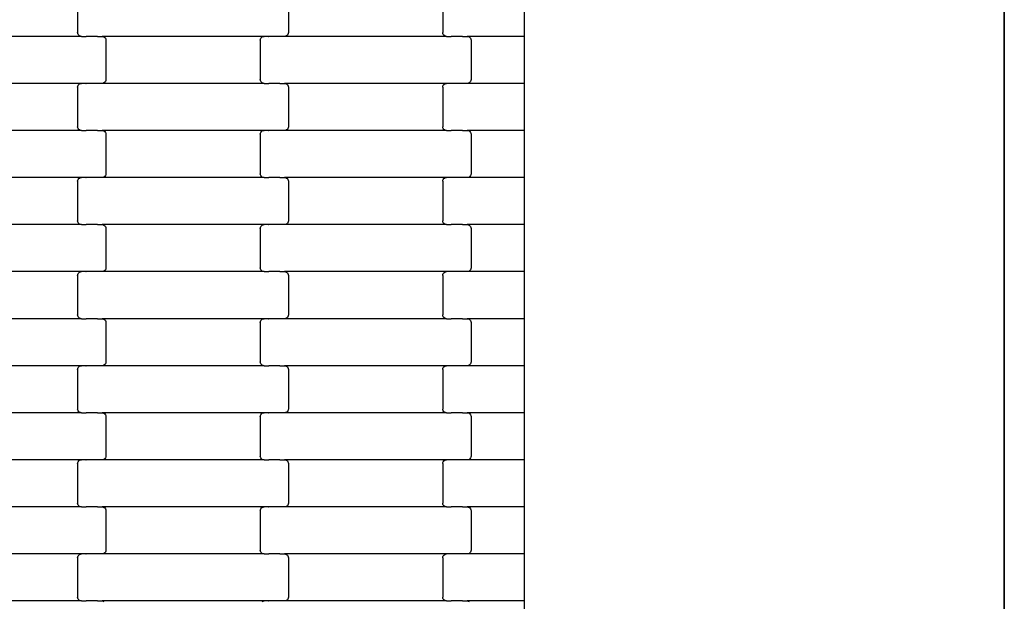
# Model space of a CAD drawing. Units: millimetres. Extents: x 12093 to 23238, y -13422 to -2164.
# Drawn here: x 14894 to 15417, y -8188 to -7879 of the extents above; entities that cross this region are included whole.
import ezdxf

# ---------------------------------------------------------------- set-up
doc = ezdxf.new("R2010")
doc.units = ezdxf.units.MM

msp = doc.modelspace()

# ---------------------------------------------------------------- linework, layer by layer
for p, q in [((15417, -8569.95), (15417, -7016.62)), ((15417, -7017.97), (15417, -8568.97)), ((15162, -7887.4), (15162, -7862.4)), ((14924.65, -7864.4), (14924.65, -7885.4)), ((15036.65, -7864.4), (15036.65, -7885.4)), ((15118.65, -7864.4), (15118.65, -7885.4)), ((14926.66, -7887.4), (14840.63, -7887.4)), ((14924.71, -7885.91), (14924.65, -7885.4)), ((14924.92, -7886.4), (14924.71, -7885.91)), ((14925.24, -7886.81), (14924.92, -7886.4)), ((14925.65, -7887.13), (14925.24, -7886.81)), ((14926.14, -7887.33), (14925.65, -7887.13)), ((14926.66, -7887.4), (14926.14, -7887.33)), ((14926.66, -7887.4), (14929.02, -7887.4)), ((14929.02, -7887.46), (14929.02, -7887.4)), ((14929.02, -7887.4), (14929.16, -7887.4)), ((14929.16, -7887.4), (14929.17, -7887.33)), ((14935.01, -7887.4), (14929.16, -7887.4)), ((14935.01, -7887.46), (14935.01, -7887.4)), ((14935.15, -7887.4), (14935.01, -7887.4)), ((14935.15, -7887.4), (14935.15, -7887.33)), ((14935.15, -7887.4), (14937.63, -7887.4)), ((14937.63, -7887.4), (14938.15, -7887.46)), ((15023.66, -7887.4), (14937.63, -7887.4)), ((14938.15, -7887.46), (14938.64, -7887.66)), ((14938.64, -7887.66), (14939.06, -7887.98)), ((14939.06, -7887.98), (14939.38, -7888.4)), ((14939.38, -7888.4), (14939.58, -7888.88)), ((14939.58, -7888.88), (14939.65, -7889.4)), ((15021.65, -7889.4), (15021.71, -7888.88)), ((15021.71, -7888.88), (15021.92, -7888.4)), ((15021.92, -7888.4), (15022.24, -7887.98)), ((15022.24, -7887.98), (15022.65, -7887.66)), ((15022.65, -7887.66), (15023.14, -7887.46)), ((15023.14, -7887.46), (15023.66, -7887.4)), ((15026.02, -7887.4), (15023.66, -7887.4)), ((15026.02, -7887.4), (15026.02, -7887.33)), ((15026.02, -7887.4), (15026.16, -7887.4)), ((15026.17, -7887.46), (15026.16, -7887.4)), ((15032.01, -7887.4), (15026.16, -7887.4)), ((15032.01, -7887.4), (15032.01, -7887.33)), ((15032.15, -7887.4), (15032.01, -7887.4)), ((15032.15, -7887.46), (15032.15, -7887.4)), ((15034.63, -7887.4), (15032.15, -7887.4)), ((15035.15, -7887.33), (15034.63, -7887.4)), ((15120.66, -7887.4), (15034.63, -7887.4)), ((15035.64, -7887.13), (15035.15, -7887.33)), ((15036.06, -7886.81), (15035.64, -7887.13)), ((15036.38, -7886.4), (15036.06, -7886.81)), ((15036.58, -7885.91), (15036.38, -7886.4)), ((15036.65, -7885.4), (15036.58, -7885.91)), ((15118.71, -7885.91), (15118.65, -7885.4)), ((15118.92, -7886.4), (15118.71, -7885.91)), ((15119.24, -7886.81), (15118.92, -7886.4)), ((15119.65, -7887.13), (15119.24, -7886.81)), ((15120.14, -7887.33), (15119.65, -7887.13)), ((15120.66, -7887.4), (15120.14, -7887.33)), ((15120.66, -7887.4), (15123.02, -7887.4)), ((15123.02, -7887.46), (15123.02, -7887.4)), ((15123.02, -7887.4), (15123.16, -7887.4)), ((15123.16, -7887.4), (15123.17, -7887.33)), ((15129.01, -7887.4), (15123.16, -7887.4)), ((15129.01, -7887.46), (15129.01, -7887.4)), ((15129.15, -7887.4), (15129.01, -7887.4)), ((15129.15, -7887.4), (15129.15, -7887.33)), ((15129.15, -7887.4), (15131.63, -7887.4)), ((15131.63, -7887.4), (15132.15, -7887.46)), ((15162, -7887.4), (15131.63, -7887.4)), ((15132.15, -7887.46), (15132.64, -7887.66)), ((15132.64, -7887.66), (15133.06, -7887.98)), ((15133.06, -7887.98), (15133.38, -7888.4)), ((15133.38, -7888.4), (15133.58, -7888.88)), ((15133.58, -7888.88), (15133.65, -7889.4)), ((15162, -7912.4), (15162, -7887.4)), ((14939.65, -7889.4), (14939.65, -7910.4)), ((15021.65, -7889.4), (15021.65, -7910.4)), ((15133.65, -7889.4), (15133.65, -7910.4)), ((14926.66, -7912.4), (14840.63, -7912.4)), ((14924.65, -7914.4), (14924.71, -7913.88)), ((14924.65, -7914.4), (14924.65, -7935.4)), ((14924.71, -7913.88), (14924.92, -7913.4)), ((14924.92, -7913.4), (14925.24, -7912.98)), ((14925.24, -7912.98), (14925.65, -7912.66)), ((14925.65, -7912.66), (14926.14, -7912.46)), ((14926.14, -7912.46), (14926.66, -7912.4)), ((14929.02, -7912.4), (14926.66, -7912.4)), ((14929.02, -7912.4), (14929.02, -7912.33)), ((14929.02, -7912.4), (14929.16, -7912.4)), ((14929.17, -7912.46), (14929.16, -7912.4)), ((14935.01, -7912.4), (14929.16, -7912.4)), ((14935.01, -7912.4), (14935.01, -7912.33)), ((14935.15, -7912.4), (14935.01, -7912.4)), ((14935.15, -7912.46), (14935.15, -7912.4)), ((14937.63, -7912.4), (14935.15, -7912.4)), ((14938.15, -7912.33), (14937.63, -7912.4)), ((15023.66, -7912.4), (14937.63, -7912.4)), ((14938.64, -7912.13), (14938.15, -7912.33)), ((14939.06, -7911.81), (14938.64, -7912.13)), ((14939.38, -7911.4), (14939.06, -7911.81)), ((14939.58, -7910.91), (14939.38, -7911.4)), ((14939.65, -7910.4), (14939.58, -7910.91)), ((15021.71, -7910.91), (15021.65, -7910.4)), ((15021.92, -7911.4), (15021.71, -7910.91)), ((15022.24, -7911.81), (15021.92, -7911.4)), ((15022.65, -7912.13), (15022.24, -7911.81)), ((15023.14, -7912.33), (15022.65, -7912.13)), ((15023.66, -7912.4), (15023.14, -7912.33)), ((15023.66, -7912.4), (15026.02, -7912.4)), ((15026.02, -7912.46), (15026.02, -7912.4)), ((15026.02, -7912.4), (15026.16, -7912.4)), ((15026.16, -7912.4), (15026.17, -7912.33)), ((15032.01, -7912.4), (15026.16, -7912.4)), ((15032.01, -7912.46), (15032.01, -7912.4)), ((15032.15, -7912.4), (15032.01, -7912.4)), ((15032.15, -7912.4), (15032.15, -7912.33)), ((15032.15, -7912.4), (15034.63, -7912.4)), ((15034.63, -7912.4), (15035.15, -7912.46)), ((15120.66, -7912.4), (15034.63, -7912.4)), ((15035.15, -7912.46), (15035.64, -7912.66)), ((15035.64, -7912.66), (15036.06, -7912.98)), ((15036.06, -7912.98), (15036.38, -7913.4)), ((15036.38, -7913.4), (15036.58, -7913.88)), ((15036.58, -7913.88), (15036.65, -7914.4)), ((15036.65, -7914.4), (15036.65, -7935.4)), ((15118.65, -7914.4), (15118.71, -7913.88)), ((15118.65, -7914.4), (15118.65, -7935.4)), ((15118.71, -7913.88), (15118.92, -7913.4)), ((15118.92, -7913.4), (15119.24, -7912.98)), ((15119.24, -7912.98), (15119.65, -7912.66)), ((15119.65, -7912.66), (15120.14, -7912.46)), ((15120.14, -7912.46), (15120.66, -7912.4)), ((15123.02, -7912.4), (15120.66, -7912.4)), ((15123.02, -7912.4), (15123.02, -7912.33)), ((15123.02, -7912.4), (15123.16, -7912.4)), ((15123.17, -7912.46), (15123.16, -7912.4)), ((15129.01, -7912.4), (15123.16, -7912.4)), ((15129.01, -7912.4), (15129.01, -7912.33)), ((15129.15, -7912.4), (15129.01, -7912.4)), ((15129.15, -7912.46), (15129.15, -7912.4)), ((15131.63, -7912.4), (15129.15, -7912.4)), ((15132.15, -7912.33), (15131.63, -7912.4)), ((15162, -7912.4), (15131.63, -7912.4)), ((15132.64, -7912.13), (15132.15, -7912.33)), ((15133.06, -7911.81), (15132.64, -7912.13)), ((15133.38, -7911.4), (15133.06, -7911.81)), ((15133.58, -7910.91), (15133.38, -7911.4)), ((15133.65, -7910.4), (15133.58, -7910.91)), ((15162, -7937.4), (15162, -7912.4)), ((14924.71, -7935.91), (14924.65, -7935.4)), ((14924.92, -7936.4), (14924.71, -7935.91)), ((15036.58, -7935.91), (15036.38, -7936.4)), ((15036.65, -7935.4), (15036.58, -7935.91)), ((15118.71, -7935.91), (15118.65, -7935.4)), ((15118.92, -7936.4), (15118.71, -7935.91)), ((14926.66, -7937.4), (14840.63, -7937.4)), ((14925.24, -7936.81), (14924.92, -7936.4)), ((14925.65, -7937.13), (14925.24, -7936.81)), ((14926.14, -7937.33), (14925.65, -7937.13)), ((14926.66, -7937.4), (14926.14, -7937.33)), ((14926.66, -7937.4), (14929.02, -7937.4)), ((14929.02, -7937.46), (14929.02, -7937.4)), ((14929.02, -7937.4), (14929.16, -7937.4)), ((14929.16, -7937.4), (14929.17, -7937.33)), ((14935.01, -7937.4), (14929.16, -7937.4)), ((14935.01, -7937.46), (14935.01, -7937.4)), ((14935.15, -7937.4), (14935.01, -7937.4)), ((14935.15, -7937.4), (14935.15, -7937.33)), ((14935.15, -7937.4), (14937.63, -7937.4)), ((14937.63, -7937.4), (14938.15, -7937.46)), ((15023.66, -7937.4), (14937.63, -7937.4)), ((14938.15, -7937.46), (14938.64, -7937.66)), ((14938.64, -7937.66), (14939.06, -7937.98)), ((14939.06, -7937.98), (14939.38, -7938.4)), ((14939.38, -7938.4), (14939.58, -7938.88)), ((14939.58, -7938.88), (14939.65, -7939.4)), ((14939.65, -7939.4), (14939.65, -7960.4)), ((15021.65, -7939.4), (15021.71, -7938.88)), ((15021.65, -7939.4), (15021.65, -7960.4)), ((15021.71, -7938.88), (15021.92, -7938.4)), ((15021.92, -7938.4), (15022.24, -7937.98)), ((15022.24, -7937.98), (15022.65, -7937.66)), ((15022.65, -7937.66), (15023.14, -7937.46)), ((15023.14, -7937.46), (15023.66, -7937.4)), ((15026.02, -7937.4), (15023.66, -7937.4)), ((15026.02, -7937.4), (15026.02, -7937.33)), ((15026.02, -7937.4), (15026.17, -7937.4)), ((15026.17, -7937.46), (15026.17, -7937.4)), ((15032.01, -7937.4), (15026.17, -7937.4)), ((15032.01, -7937.4), (15032.01, -7937.33)), ((15032.15, -7937.4), (15032.01, -7937.4)), ((15032.15, -7937.46), (15032.15, -7937.4)), ((15034.63, -7937.4), (15032.15, -7937.4)), ((15035.15, -7937.33), (15034.63, -7937.4)), ((15120.66, -7937.4), (15034.63, -7937.4)), ((15035.64, -7937.13), (15035.15, -7937.33)), ((15036.06, -7936.81), (15035.64, -7937.13)), ((15036.38, -7936.4), (15036.06, -7936.81)), ((15119.24, -7936.81), (15118.92, -7936.4)), ((15119.65, -7937.13), (15119.24, -7936.81)), ((15120.14, -7937.33), (15119.65, -7937.13)), ((15120.66, -7937.4), (15120.14, -7937.33)), ((15120.66, -7937.4), (15123.02, -7937.4)), ((15123.02, -7937.46), (15123.02, -7937.4)), ((15123.02, -7937.4), (15123.16, -7937.4)), ((15123.16, -7937.4), (15123.17, -7937.33)), ((15129.01, -7937.4), (15123.16, -7937.4)), ((15129.01, -7937.46), (15129.01, -7937.4)), ((15129.15, -7937.4), (15129.01, -7937.4)), ((15129.15, -7937.4), (15129.15, -7937.33)), ((15129.15, -7937.4), (15131.63, -7937.4)), ((15131.63, -7937.4), (15132.15, -7937.46)), ((15162, -7937.4), (15131.63, -7937.4)), ((15132.15, -7937.46), (15132.64, -7937.66)), ((15132.64, -7937.66), (15133.06, -7937.98)), ((15133.06, -7937.98), (15133.38, -7938.4)), ((15133.38, -7938.4), (15133.58, -7938.88)), ((15133.58, -7938.88), (15133.65, -7939.4)), ((15133.65, -7939.4), (15133.65, -7960.4)), ((15162, -7962.4), (15162, -7937.4)), ((14929.02, -7962.4), (14929.02, -7962.33)), ((14935.01, -7962.4), (14935.01, -7962.33)), ((14938.15, -7962.33), (14937.63, -7962.4)), ((14938.64, -7962.13), (14938.15, -7962.33)), ((14939.06, -7961.81), (14938.64, -7962.13)), ((14939.38, -7961.4), (14939.06, -7961.81)), ((14939.58, -7960.91), (14939.38, -7961.4)), ((14939.65, -7960.4), (14939.58, -7960.91)), ((15021.71, -7960.91), (15021.65, -7960.4)), ((15021.92, -7961.4), (15021.71, -7960.91)), ((15022.24, -7961.81), (15021.92, -7961.4)), ((15022.65, -7962.13), (15022.24, -7961.81)), ((15023.14, -7962.33), (15022.65, -7962.13)), ((15023.66, -7962.4), (15023.14, -7962.33)), ((15026.17, -7962.4), (15026.17, -7962.33)), ((15032.15, -7962.4), (15032.15, -7962.33)), ((15123.02, -7962.4), (15123.02, -7962.33)), ((15129.01, -7962.4), (15129.01, -7962.33)), ((15132.15, -7962.33), (15131.63, -7962.4)), ((15132.64, -7962.13), (15132.15, -7962.33)), ((15133.06, -7961.81), (15132.64, -7962.13)), ((15133.38, -7961.4), (15133.06, -7961.81)), ((15133.58, -7960.91), (15133.38, -7961.4)), ((15133.65, -7960.4), (15133.58, -7960.91)), ((14926.66, -7962.4), (14840.63, -7962.4)), ((14924.65, -7964.4), (14924.71, -7963.88)), ((14924.65, -7964.4), (14924.65, -7985.4)), ((14924.71, -7963.88), (14924.92, -7963.4)), ((14924.92, -7963.4), (14925.24, -7962.98)), ((14925.24, -7962.98), (14925.65, -7962.66)), ((14925.65, -7962.66), (14926.14, -7962.46)), ((14926.14, -7962.46), (14926.66, -7962.4)), ((14929.02, -7962.4), (14926.66, -7962.4)), ((14929.02, -7962.4), (14929.16, -7962.4)), ((14929.17, -7962.46), (14929.16, -7962.4)), ((14935.01, -7962.4), (14929.16, -7962.4)), ((14935.15, -7962.4), (14935.01, -7962.4)), ((14935.15, -7962.46), (14935.15, -7962.4)), ((14937.63, -7962.4), (14935.15, -7962.4)), ((15023.66, -7962.4), (14937.63, -7962.4)), ((15023.66, -7962.4), (15026.02, -7962.4)), ((15026.02, -7962.46), (15026.02, -7962.4)), ((15026.02, -7962.4), (15026.17, -7962.4)), ((15032.01, -7962.4), (15026.17, -7962.4)), ((15032.01, -7962.46), (15032.01, -7962.4)), ((15032.15, -7962.4), (15032.01, -7962.4)), ((15032.15, -7962.4), (15034.63, -7962.4)), ((15034.63, -7962.4), (15035.15, -7962.46)), ((15120.66, -7962.4), (15034.63, -7962.4)), ((15035.15, -7962.46), (15035.64, -7962.66)), ((15035.64, -7962.66), (15036.06, -7962.98)), ((15036.06, -7962.98), (15036.38, -7963.4)), ((15036.38, -7963.4), (15036.58, -7963.88)), ((15036.58, -7963.88), (15036.65, -7964.4)), ((15036.65, -7964.4), (15036.65, -7985.4)), ((15118.65, -7964.4), (15118.71, -7963.88)), ((15118.65, -7964.4), (15118.65, -7985.4)), ((15118.71, -7963.88), (15118.92, -7963.4)), ((15118.92, -7963.4), (15119.24, -7962.98)), ((15119.24, -7962.98), (15119.65, -7962.66)), ((15119.65, -7962.66), (15120.14, -7962.46)), ((15120.14, -7962.46), (15120.66, -7962.4)), ((15123.02, -7962.4), (15120.66, -7962.4)), ((15123.02, -7962.4), (15123.16, -7962.4)), ((15123.17, -7962.46), (15123.16, -7962.4)), ((15129.01, -7962.4), (15123.16, -7962.4)), ((15129.15, -7962.4), (15129.01, -7962.4)), ((15129.15, -7962.46), (15129.15, -7962.4)), ((15131.63, -7962.4), (15129.15, -7962.4)), ((15162, -7962.4), (15131.63, -7962.4)), ((15162, -7987.4), (15162, -7962.4)), ((14926.66, -7987.4), (14840.63, -7987.4)), ((14924.71, -7985.91), (14924.65, -7985.4)), ((14924.92, -7986.4), (14924.71, -7985.91)), ((14925.24, -7986.81), (14924.92, -7986.4)), ((14925.65, -7987.13), (14925.24, -7986.81)), ((14926.14, -7987.33), (14925.65, -7987.13)), ((14926.66, -7987.4), (14926.14, -7987.33)), ((14926.66, -7987.4), (14929.02, -7987.4)), ((14929.02, -7987.46), (14929.02, -7987.4)), ((14929.02, -7987.4), (14929.16, -7987.4)), ((14929.16, -7987.4), (14929.17, -7987.33)), ((14935.01, -7987.4), (14929.16, -7987.4)), ((14935.01, -7987.46), (14935.01, -7987.4)), ((14935.15, -7987.4), (14935.01, -7987.4)), ((14935.15, -7987.4), (14935.15, -7987.33)), ((14935.15, -7987.4), (14937.63, -7987.4)), ((14937.63, -7987.4), (14938.15, -7987.46)), ((15023.66, -7987.4), (14937.63, -7987.4)), ((14938.15, -7987.46), (14938.64, -7987.66)), ((14938.64, -7987.66), (14939.06, -7987.98)), ((14939.06, -7987.98), (14939.38, -7988.4)), ((14939.38, -7988.4), (14939.58, -7988.88)), ((15021.71, -7988.88), (15021.92, -7988.4)), ((15021.92, -7988.4), (15022.24, -7987.98)), ((15022.24, -7987.98), (15022.65, -7987.66)), ((15022.65, -7987.66), (15023.14, -7987.46)), ((15023.14, -7987.46), (15023.66, -7987.4)), ((15026.02, -7987.4), (15023.66, -7987.4)), ((15026.02, -7987.4), (15026.02, -7987.33)), ((15026.02, -7987.4), (15026.16, -7987.4)), ((15026.17, -7987.46), (15026.16, -7987.4)), ((15032.01, -7987.4), (15026.16, -7987.4)), ((15032.01, -7987.4), (15032.01, -7987.33)), ((15032.15, -7987.4), (15032.01, -7987.4)), ((15032.15, -7987.46), (15032.15, -7987.4)), ((15034.63, -7987.4), (15032.15, -7987.4)), ((15035.15, -7987.33), (15034.63, -7987.4)), ((15120.66, -7987.4), (15034.63, -7987.4)), ((15035.64, -7987.13), (15035.15, -7987.33)), ((15036.06, -7986.81), (15035.64, -7987.13)), ((15036.38, -7986.4), (15036.06, -7986.81)), ((15036.58, -7985.91), (15036.38, -7986.4)), ((15036.65, -7985.4), (15036.58, -7985.91)), ((15118.71, -7985.91), (15118.65, -7985.4)), ((15118.92, -7986.4), (15118.71, -7985.91)), ((15119.24, -7986.81), (15118.92, -7986.4)), ((15119.65, -7987.13), (15119.24, -7986.81)), ((15120.14, -7987.33), (15119.65, -7987.13)), ((15120.66, -7987.4), (15120.14, -7987.33)), ((15120.66, -7987.4), (15123.02, -7987.4)), ((15123.02, -7987.46), (15123.02, -7987.4)), ((15123.02, -7987.4), (15123.16, -7987.4)), ((15123.16, -7987.4), (15123.17, -7987.33)), ((15129.01, -7987.4), (15123.16, -7987.4)), ((15129.01, -7987.46), (15129.01, -7987.4)), ((15129.15, -7987.4), (15129.01, -7987.4)), ((15129.15, -7987.4), (15129.15, -7987.33)), ((15129.15, -7987.4), (15131.63, -7987.4)), ((15131.63, -7987.4), (15132.15, -7987.46)), ((15162, -7987.4), (15131.63, -7987.4)), ((15132.15, -7987.46), (15132.64, -7987.66)), ((15132.64, -7987.66), (15133.06, -7987.98)), ((15133.06, -7987.98), (15133.38, -7988.4)), ((15133.38, -7988.4), (15133.58, -7988.88)), ((15162, -8012.4), (15162, -7987.4)), ((14939.58, -7988.88), (14939.65, -7989.4)), ((14939.65, -7989.4), (14939.65, -8010.4)), ((15021.65, -7989.4), (15021.71, -7988.88)), ((15021.65, -7989.4), (15021.65, -8010.4)), ((15133.58, -7988.88), (15133.65, -7989.4)), ((15133.65, -7989.4), (15133.65, -8010.4)), ((14926.66, -8012.4), (14840.63, -8012.4)), ((14924.65, -8014.4), (14924.71, -8013.88)), ((14924.65, -8014.4), (14924.65, -8035.4)), ((14924.71, -8013.88), (14924.92, -8013.4)), ((14924.92, -8013.4), (14925.24, -8012.98)), ((14925.24, -8012.98), (14925.65, -8012.66)), ((14925.65, -8012.66), (14926.14, -8012.46)), ((14926.14, -8012.46), (14926.66, -8012.4)), ((14929.02, -8012.4), (14926.66, -8012.4)), ((14929.02, -8012.4), (14929.02, -8012.33)), ((14929.02, -8012.4), (14929.16, -8012.4)), ((14929.17, -8012.46), (14929.16, -8012.4)), ((14935.01, -8012.4), (14929.16, -8012.4)), ((14935.01, -8012.4), (14935.01, -8012.33)), ((14935.15, -8012.4), (14935.01, -8012.4)), ((14935.15, -8012.46), (14935.15, -8012.4)), ((14937.63, -8012.4), (14935.15, -8012.4)), ((14938.15, -8012.33), (14937.63, -8012.4)), ((15023.66, -8012.4), (14937.63, -8012.4)), ((14938.64, -8012.13), (14938.15, -8012.33)), ((14939.06, -8011.81), (14938.64, -8012.13)), ((14939.38, -8011.4), (14939.06, -8011.81)), ((14939.58, -8010.91), (14939.38, -8011.4)), ((14939.65, -8010.4), (14939.58, -8010.91)), ((15021.71, -8010.91), (15021.65, -8010.4)), ((15021.92, -8011.4), (15021.71, -8010.91)), ((15022.24, -8011.81), (15021.92, -8011.4)), ((15022.65, -8012.13), (15022.24, -8011.81)), ((15023.14, -8012.33), (15022.65, -8012.13)), ((15023.66, -8012.4), (15023.14, -8012.33)), ((15023.66, -8012.4), (15026.02, -8012.4)), ((15026.02, -8012.46), (15026.02, -8012.4)), ((15026.02, -8012.4), (15026.16, -8012.4)), ((15026.16, -8012.4), (15026.17, -8012.33)), ((15032.01, -8012.4), (15026.16, -8012.4)), ((15032.01, -8012.46), (15032.01, -8012.4)), ((15032.15, -8012.4), (15032.01, -8012.4)), ((15032.15, -8012.4), (15032.15, -8012.33)), ((15032.15, -8012.4), (15034.63, -8012.4)), ((15034.63, -8012.4), (15035.15, -8012.46)), ((15120.66, -8012.4), (15034.63, -8012.4)), ((15035.15, -8012.46), (15035.64, -8012.66)), ((15035.64, -8012.66), (15036.06, -8012.98)), ((15036.06, -8012.98), (15036.38, -8013.4)), ((15036.38, -8013.4), (15036.58, -8013.88)), ((15036.58, -8013.88), (15036.65, -8014.4)), ((15036.65, -8014.4), (15036.65, -8035.4)), ((15118.65, -8014.4), (15118.71, -8013.88)), ((15118.65, -8014.4), (15118.65, -8035.4)), ((15118.71, -8013.88), (15118.92, -8013.4)), ((15118.92, -8013.4), (15119.24, -8012.98)), ((15119.24, -8012.98), (15119.65, -8012.66)), ((15119.65, -8012.66), (15120.14, -8012.46)), ((15120.14, -8012.46), (15120.66, -8012.4)), ((15123.02, -8012.4), (15120.66, -8012.4)), ((15123.02, -8012.4), (15123.02, -8012.33)), ((15123.02, -8012.4), (15123.16, -8012.4)), ((15123.17, -8012.46), (15123.16, -8012.4)), ((15129.01, -8012.4), (15123.16, -8012.4)), ((15129.01, -8012.4), (15129.01, -8012.33)), ((15129.15, -8012.4), (15129.01, -8012.4)), ((15129.15, -8012.46), (15129.15, -8012.4)), ((15131.63, -8012.4), (15129.15, -8012.4)), ((15132.15, -8012.33), (15131.63, -8012.4)), ((15162, -8012.4), (15131.63, -8012.4)), ((15132.64, -8012.13), (15132.15, -8012.33)), ((15133.06, -8011.81), (15132.64, -8012.13)), ((15133.38, -8011.4), (15133.06, -8011.81)), ((15133.58, -8010.91), (15133.38, -8011.4)), ((15133.65, -8010.4), (15133.58, -8010.91)), ((15162, -8037.4), (15162, -8012.4)), ((14924.71, -8035.91), (14924.65, -8035.4)), ((15036.65, -8035.4), (15036.58, -8035.91)), ((15118.71, -8035.91), (15118.65, -8035.4)), ((14926.66, -8037.4), (14840.63, -8037.4)), ((14924.92, -8036.4), (14924.71, -8035.91)), ((14925.24, -8036.81), (14924.92, -8036.4)), ((14925.65, -8037.13), (14925.24, -8036.81)), ((14926.14, -8037.33), (14925.65, -8037.13)), ((14926.66, -8037.4), (14926.14, -8037.33)), ((14926.66, -8037.4), (14929.02, -8037.4)), ((14929.02, -8037.46), (14929.02, -8037.4)), ((14929.02, -8037.4), (14929.16, -8037.4)), ((14929.16, -8037.4), (14929.17, -8037.33)), ((14935.01, -8037.4), (14929.16, -8037.4)), ((14935.01, -8037.46), (14935.01, -8037.4)), ((14935.15, -8037.4), (14935.01, -8037.4)), ((14935.15, -8037.4), (14935.15, -8037.33)), ((14935.15, -8037.4), (14937.63, -8037.4)), ((14937.63, -8037.4), (14938.15, -8037.46)), ((15023.66, -8037.4), (14937.63, -8037.4)), ((14938.15, -8037.46), (14938.64, -8037.66)), ((14938.64, -8037.66), (14939.06, -8037.98)), ((14939.06, -8037.98), (14939.38, -8038.4)), ((14939.38, -8038.4), (14939.58, -8038.88)), ((14939.58, -8038.88), (14939.65, -8039.4)), ((14939.65, -8039.4), (14939.65, -8060.4)), ((15021.65, -8039.4), (15021.71, -8038.88)), ((15021.65, -8039.4), (15021.65, -8060.4)), ((15021.71, -8038.88), (15021.92, -8038.4)), ((15021.92, -8038.4), (15022.24, -8037.98)), ((15022.24, -8037.98), (15022.65, -8037.66)), ((15022.65, -8037.66), (15023.14, -8037.46)), ((15023.14, -8037.46), (15023.66, -8037.4)), ((15026.02, -8037.4), (15023.66, -8037.4)), ((15026.02, -8037.4), (15026.02, -8037.33)), ((15026.02, -8037.4), (15026.16, -8037.4)), ((15026.17, -8037.46), (15026.16, -8037.4)), ((15032.01, -8037.4), (15026.16, -8037.4)), ((15032.01, -8037.4), (15032.01, -8037.33)), ((15032.15, -8037.4), (15032.01, -8037.4)), ((15032.15, -8037.46), (15032.15, -8037.4)), ((15034.63, -8037.4), (15032.15, -8037.4)), ((15035.15, -8037.33), (15034.63, -8037.4)), ((15120.66, -8037.4), (15034.63, -8037.4)), ((15035.64, -8037.13), (15035.15, -8037.33)), ((15036.06, -8036.81), (15035.64, -8037.13)), ((15036.38, -8036.4), (15036.06, -8036.81)), ((15036.58, -8035.91), (15036.38, -8036.4)), ((15118.92, -8036.4), (15118.71, -8035.91)), ((15119.24, -8036.81), (15118.92, -8036.4)), ((15119.65, -8037.13), (15119.24, -8036.81)), ((15120.14, -8037.33), (15119.65, -8037.13)), ((15120.66, -8037.4), (15120.14, -8037.33)), ((15120.66, -8037.4), (15123.02, -8037.4)), ((15123.02, -8037.46), (15123.02, -8037.4)), ((15123.02, -8037.4), (15123.16, -8037.4)), ((15123.16, -8037.4), (15123.17, -8037.33)), ((15129.01, -8037.4), (15123.16, -8037.4)), ((15129.01, -8037.46), (15129.01, -8037.4)), ((15129.15, -8037.4), (15129.01, -8037.4)), ((15129.15, -8037.4), (15129.15, -8037.33)), ((15129.15, -8037.4), (15131.63, -8037.4)), ((15131.63, -8037.4), (15132.15, -8037.46)), ((15162, -8037.4), (15131.63, -8037.4)), ((15132.15, -8037.46), (15132.64, -8037.66)), ((15132.64, -8037.66), (15133.06, -8037.98)), ((15133.06, -8037.98), (15133.38, -8038.4)), ((15133.38, -8038.4), (15133.58, -8038.88)), ((15133.58, -8038.88), (15133.65, -8039.4)), ((15133.65, -8039.4), (15133.65, -8060.4)), ((15162, -8062.4), (15162, -8037.4)), ((14939.38, -8061.4), (14939.06, -8061.81)), ((14939.58, -8060.91), (14939.38, -8061.4)), ((14939.65, -8060.4), (14939.58, -8060.91)), ((15021.71, -8060.91), (15021.65, -8060.4)), ((15021.92, -8061.4), (15021.71, -8060.91)), ((15022.24, -8061.81), (15021.92, -8061.4)), ((15133.38, -8061.4), (15133.06, -8061.81)), ((15133.58, -8060.91), (15133.38, -8061.4)), ((15133.65, -8060.4), (15133.58, -8060.91)), ((14926.66, -8062.4), (14840.63, -8062.4)), ((14924.65, -8064.4), (14924.71, -8063.88)), ((14924.65, -8064.4), (14924.65, -8085.4)), ((14924.71, -8063.88), (14924.92, -8063.4)), ((14924.92, -8063.4), (14925.24, -8062.98)), ((14925.24, -8062.98), (14925.65, -8062.66)), ((14925.65, -8062.66), (14926.14, -8062.46)), ((14926.14, -8062.46), (14926.66, -8062.4)), ((14929.02, -8062.4), (14926.66, -8062.4)), ((14929.02, -8062.4), (14929.02, -8062.33)), ((14929.02, -8062.4), (14929.16, -8062.4)), ((14929.17, -8062.46), (14929.16, -8062.4)), ((14935.01, -8062.4), (14929.16, -8062.4)), ((14935.01, -8062.4), (14935.01, -8062.33)), ((14935.15, -8062.4), (14935.01, -8062.4)), ((14935.15, -8062.46), (14935.15, -8062.4)), ((14937.63, -8062.4), (14935.15, -8062.4)), ((14938.15, -8062.33), (14937.63, -8062.4)), ((15023.66, -8062.4), (14937.63, -8062.4)), ((14938.64, -8062.13), (14938.15, -8062.33)), ((14939.06, -8061.81), (14938.64, -8062.13)), ((15022.65, -8062.13), (15022.24, -8061.81)), ((15023.14, -8062.33), (15022.65, -8062.13)), ((15023.66, -8062.4), (15023.14, -8062.33)), ((15023.66, -8062.4), (15026.02, -8062.4)), ((15026.02, -8062.46), (15026.02, -8062.4)), ((15026.02, -8062.4), (15026.16, -8062.4)), ((15026.16, -8062.4), (15026.17, -8062.33)), ((15032.01, -8062.4), (15026.16, -8062.4)), ((15032.01, -8062.46), (15032.01, -8062.4)), ((15032.15, -8062.4), (15032.01, -8062.4)), ((15032.15, -8062.4), (15032.15, -8062.33)), ((15032.15, -8062.4), (15034.63, -8062.4)), ((15034.63, -8062.4), (15035.15, -8062.46)), ((15120.66, -8062.4), (15034.63, -8062.4)), ((15035.15, -8062.46), (15035.64, -8062.66)), ((15035.64, -8062.66), (15036.06, -8062.98)), ((15036.06, -8062.98), (15036.38, -8063.4)), ((15036.38, -8063.4), (15036.58, -8063.88)), ((15036.58, -8063.88), (15036.65, -8064.4)), ((15036.65, -8064.4), (15036.65, -8085.4)), ((15118.65, -8064.4), (15118.71, -8063.88)), ((15118.65, -8064.4), (15118.65, -8085.4)), ((15118.71, -8063.88), (15118.92, -8063.4)), ((15118.92, -8063.4), (15119.24, -8062.98)), ((15119.24, -8062.98), (15119.65, -8062.66)), ((15119.65, -8062.66), (15120.14, -8062.46)), ((15120.14, -8062.46), (15120.66, -8062.4)), ((15123.02, -8062.4), (15120.66, -8062.4)), ((15123.02, -8062.4), (15123.02, -8062.33)), ((15123.02, -8062.4), (15123.16, -8062.4)), ((15123.17, -8062.46), (15123.16, -8062.4)), ((15129.01, -8062.4), (15123.16, -8062.4)), ((15129.01, -8062.4), (15129.01, -8062.33)), ((15129.15, -8062.4), (15129.01, -8062.4)), ((15129.15, -8062.46), (15129.15, -8062.4)), ((15131.63, -8062.4), (15129.15, -8062.4)), ((15132.15, -8062.33), (15131.63, -8062.4)), ((15162, -8062.4), (15131.63, -8062.4)), ((15132.64, -8062.13), (15132.15, -8062.33)), ((15133.06, -8061.81), (15132.64, -8062.13)), ((15162, -8087.4), (15162, -8062.4)), ((14926.66, -8087.4), (14840.63, -8087.4)), ((14924.71, -8085.91), (14924.65, -8085.4)), ((14924.92, -8086.4), (14924.71, -8085.91)), ((14925.24, -8086.81), (14924.92, -8086.4)), ((14925.65, -8087.13), (14925.24, -8086.81)), ((14926.14, -8087.33), (14925.65, -8087.13)), ((14926.66, -8087.4), (14926.14, -8087.33)), ((14926.66, -8087.4), (14929.02, -8087.4)), ((14929.02, -8087.46), (14929.02, -8087.4)), ((14929.02, -8087.4), (14929.16, -8087.4)), ((14929.16, -8087.4), (14929.17, -8087.33)), ((14935.01, -8087.4), (14929.16, -8087.4)), ((14935.01, -8087.46), (14935.01, -8087.4)), ((14935.15, -8087.4), (14935.01, -8087.4)), ((14935.15, -8087.4), (14935.15, -8087.33)), ((14935.15, -8087.4), (14937.63, -8087.4)), ((14937.63, -8087.4), (14938.15, -8087.46)), ((15023.66, -8087.4), (14937.63, -8087.4)), ((14938.15, -8087.46), (14938.64, -8087.66)), ((14938.64, -8087.66), (14939.06, -8087.98)), ((15022.24, -8087.98), (15022.65, -8087.66)), ((15022.65, -8087.66), (15023.14, -8087.46)), ((15023.14, -8087.46), (15023.66, -8087.4)), ((15026.02, -8087.4), (15023.66, -8087.4)), ((15026.02, -8087.4), (15026.02, -8087.33)), ((15026.02, -8087.4), (15026.16, -8087.4)), ((15026.17, -8087.46), (15026.16, -8087.4)), ((15032.01, -8087.4), (15026.16, -8087.4)), ((15032.01, -8087.4), (15032.01, -8087.33)), ((15032.15, -8087.4), (15032.01, -8087.4)), ((15032.15, -8087.46), (15032.15, -8087.4)), ((15034.63, -8087.4), (15032.15, -8087.4)), ((15035.15, -8087.33), (15034.63, -8087.4)), ((15120.66, -8087.4), (15034.63, -8087.4)), ((15035.64, -8087.13), (15035.15, -8087.33)), ((15036.06, -8086.81), (15035.64, -8087.13)), ((15036.38, -8086.4), (15036.06, -8086.81)), ((15036.58, -8085.91), (15036.38, -8086.4)), ((15036.65, -8085.4), (15036.58, -8085.91)), ((15118.71, -8085.91), (15118.65, -8085.4)), ((15118.92, -8086.4), (15118.71, -8085.91)), ((15119.24, -8086.81), (15118.92, -8086.4)), ((15119.65, -8087.13), (15119.24, -8086.81)), ((15120.14, -8087.33), (15119.65, -8087.13)), ((15120.66, -8087.4), (15120.14, -8087.33)), ((15120.66, -8087.4), (15123.02, -8087.4)), ((15123.02, -8087.46), (15123.02, -8087.4)), ((15123.02, -8087.4), (15123.16, -8087.4)), ((15123.16, -8087.4), (15123.17, -8087.33)), ((15129.01, -8087.4), (15123.16, -8087.4)), ((15129.01, -8087.46), (15129.01, -8087.4)), ((15129.15, -8087.4), (15129.01, -8087.4)), ((15129.15, -8087.4), (15129.15, -8087.33)), ((15129.15, -8087.4), (15131.63, -8087.4)), ((15131.63, -8087.4), (15132.15, -8087.46)), ((15162, -8087.4), (15131.63, -8087.4)), ((15132.15, -8087.46), (15132.64, -8087.66)), ((15132.64, -8087.66), (15133.06, -8087.98)), ((15162, -8112.4), (15162, -8087.4)), ((14939.06, -8087.98), (14939.38, -8088.4)), ((14939.38, -8088.4), (14939.58, -8088.88)), ((14939.58, -8088.88), (14939.65, -8089.4)), ((14939.65, -8089.4), (14939.65, -8110.4)), ((15021.65, -8089.4), (15021.71, -8088.88)), ((15021.65, -8089.4), (15021.65, -8110.4)), ((15021.71, -8088.88), (15021.92, -8088.4)), ((15021.92, -8088.4), (15022.24, -8087.98)), ((15133.06, -8087.98), (15133.38, -8088.4)), ((15133.38, -8088.4), (15133.58, -8088.88)), ((15133.58, -8088.88), (15133.65, -8089.4)), ((15133.65, -8089.4), (15133.65, -8110.4)), ((14926.66, -8112.4), (14840.63, -8112.4)), ((14924.65, -8114.4), (14924.71, -8113.88)), ((14924.71, -8113.88), (14924.92, -8113.4)), ((14924.92, -8113.4), (14925.24, -8112.98)), ((14925.24, -8112.98), (14925.65, -8112.66)), ((14925.65, -8112.66), (14926.14, -8112.46)), ((14926.14, -8112.46), (14926.66, -8112.4)), ((14929.02, -8112.4), (14926.66, -8112.4)), ((14929.02, -8112.4), (14929.02, -8112.33)), ((14929.02, -8112.4), (14929.16, -8112.4)), ((14929.17, -8112.46), (14929.16, -8112.4)), ((14935.01, -8112.4), (14929.16, -8112.4)), ((14935.01, -8112.4), (14935.01, -8112.33)), ((14935.15, -8112.4), (14935.01, -8112.4)), ((14935.15, -8112.46), (14935.15, -8112.4)), ((14937.63, -8112.4), (14935.15, -8112.4)), ((14938.15, -8112.33), (14937.63, -8112.4)), ((15023.66, -8112.4), (14937.63, -8112.4)), ((14938.64, -8112.13), (14938.15, -8112.33)), ((14939.06, -8111.81), (14938.64, -8112.13)), ((14939.38, -8111.4), (14939.06, -8111.81)), ((14939.58, -8110.91), (14939.38, -8111.4)), ((14939.65, -8110.4), (14939.58, -8110.91)), ((15021.71, -8110.91), (15021.65, -8110.4)), ((15021.92, -8111.4), (15021.71, -8110.91)), ((15022.24, -8111.81), (15021.92, -8111.4)), ((15022.65, -8112.13), (15022.24, -8111.81)), ((15023.14, -8112.33), (15022.65, -8112.13)), ((15023.66, -8112.4), (15023.14, -8112.33)), ((15023.66, -8112.4), (15026.02, -8112.4)), ((15026.02, -8112.46), (15026.02, -8112.4)), ((15026.02, -8112.4), (15026.17, -8112.4)), ((15026.17, -8112.4), (15026.17, -8112.33)), ((15032.01, -8112.4), (15026.17, -8112.4)), ((15032.01, -8112.46), (15032.01, -8112.4)), ((15032.15, -8112.4), (15032.01, -8112.4)), ((15032.15, -8112.4), (15032.15, -8112.33)), ((15032.15, -8112.4), (15034.63, -8112.4)), ((15034.63, -8112.4), (15035.15, -8112.46)), ((15120.66, -8112.4), (15034.63, -8112.4)), ((15035.15, -8112.46), (15035.64, -8112.66)), ((15035.64, -8112.66), (15036.06, -8112.98)), ((15036.06, -8112.98), (15036.38, -8113.4)), ((15036.38, -8113.4), (15036.58, -8113.88)), ((15036.58, -8113.88), (15036.65, -8114.4)), ((15118.65, -8114.4), (15118.71, -8113.88)), ((15118.71, -8113.88), (15118.92, -8113.4)), ((15118.92, -8113.4), (15119.24, -8112.98)), ((15119.24, -8112.98), (15119.65, -8112.66)), ((15119.65, -8112.66), (15120.14, -8112.46)), ((15120.14, -8112.46), (15120.66, -8112.4)), ((15123.02, -8112.4), (15120.66, -8112.4)), ((15123.02, -8112.4), (15123.02, -8112.33)), ((15123.02, -8112.4), (15123.16, -8112.4)), ((15123.17, -8112.46), (15123.16, -8112.4)), ((15129.01, -8112.4), (15123.16, -8112.4)), ((15129.01, -8112.4), (15129.01, -8112.33)), ((15129.15, -8112.4), (15129.01, -8112.4)), ((15129.15, -8112.46), (15129.15, -8112.4)), ((15131.63, -8112.4), (15129.15, -8112.4)), ((15132.15, -8112.33), (15131.63, -8112.4)), ((15162, -8112.4), (15131.63, -8112.4)), ((15132.64, -8112.13), (15132.15, -8112.33)), ((15133.06, -8111.81), (15132.64, -8112.13)), ((15133.38, -8111.4), (15133.06, -8111.81)), ((15133.58, -8110.91), (15133.38, -8111.4)), ((15133.65, -8110.4), (15133.58, -8110.91)), ((15162, -8137.4), (15162, -8112.4)), ((14924.65, -8114.4), (14924.65, -8135.4)), ((15036.65, -8114.4), (15036.65, -8135.4)), ((15118.65, -8114.4), (15118.65, -8135.4)), ((14926.66, -8137.4), (14840.63, -8137.4)), ((14924.71, -8135.91), (14924.65, -8135.4)), ((14924.92, -8136.4), (14924.71, -8135.91)), ((14925.24, -8136.81), (14924.92, -8136.4)), ((14925.65, -8137.13), (14925.24, -8136.81)), ((14926.14, -8137.33), (14925.65, -8137.13)), ((14926.66, -8137.4), (14926.14, -8137.33)), ((14926.66, -8137.4), (14929.02, -8137.4)), ((14929.02, -8137.46), (14929.02, -8137.4)), ((14929.02, -8137.4), (14929.16, -8137.4)), ((14929.16, -8137.4), (14929.17, -8137.33)), ((14935.01, -8137.4), (14929.16, -8137.4)), ((14935.01, -8137.46), (14935.01, -8137.4)), ((14935.15, -8137.4), (14935.01, -8137.4)), ((14935.15, -8137.4), (14935.15, -8137.33)), ((14935.15, -8137.4), (14937.63, -8137.4)), ((14937.63, -8137.4), (14938.15, -8137.46)), ((15023.66, -8137.4), (14937.63, -8137.4)), ((14938.15, -8137.46), (14938.64, -8137.66)), ((14938.64, -8137.66), (14939.06, -8137.98)), ((14939.06, -8137.98), (14939.38, -8138.4)), ((14939.38, -8138.4), (14939.58, -8138.88)), ((14939.58, -8138.88), (14939.65, -8139.4)), ((14939.65, -8139.4), (14939.65, -8160.4)), ((15021.65, -8139.4), (15021.71, -8138.88)), ((15021.65, -8139.4), (15021.65, -8160.4)), ((15021.71, -8138.88), (15021.92, -8138.4)), ((15021.92, -8138.4), (15022.24, -8137.98)), ((15022.24, -8137.98), (15022.65, -8137.66)), ((15022.65, -8137.66), (15023.14, -8137.46)), ((15023.14, -8137.46), (15023.66, -8137.4)), ((15026.02, -8137.4), (15023.66, -8137.4)), ((15026.02, -8137.4), (15026.02, -8137.33)), ((15026.02, -8137.4), (15026.17, -8137.4)), ((15026.17, -8137.46), (15026.17, -8137.4)), ((15032.01, -8137.4), (15026.17, -8137.4)), ((15032.01, -8137.4), (15032.01, -8137.33)), ((15032.15, -8137.4), (15032.01, -8137.4)), ((15032.15, -8137.46), (15032.15, -8137.4)), ((15034.63, -8137.4), (15032.15, -8137.4)), ((15035.15, -8137.33), (15034.63, -8137.4)), ((15120.66, -8137.4), (15034.63, -8137.4)), ((15035.64, -8137.13), (15035.15, -8137.33)), ((15036.06, -8136.81), (15035.64, -8137.13)), ((15036.38, -8136.4), (15036.06, -8136.81)), ((15036.58, -8135.91), (15036.38, -8136.4)), ((15036.65, -8135.4), (15036.58, -8135.91)), ((15118.71, -8135.91), (15118.65, -8135.4)), ((15118.92, -8136.4), (15118.71, -8135.91)), ((15119.24, -8136.81), (15118.92, -8136.4)), ((15119.65, -8137.13), (15119.24, -8136.81)), ((15120.14, -8137.33), (15119.65, -8137.13)), ((15120.66, -8137.4), (15120.14, -8137.33)), ((15120.66, -8137.4), (15123.02, -8137.4)), ((15123.02, -8137.46), (15123.02, -8137.4)), ((15123.02, -8137.4), (15123.16, -8137.4)), ((15123.16, -8137.4), (15123.17, -8137.33)), ((15129.01, -8137.4), (15123.16, -8137.4)), ((15129.01, -8137.46), (15129.01, -8137.4)), ((15129.15, -8137.4), (15129.01, -8137.4)), ((15129.15, -8137.4), (15129.15, -8137.33)), ((15129.15, -8137.4), (15131.63, -8137.4)), ((15131.63, -8137.4), (15132.15, -8137.46)), ((15162, -8137.4), (15131.63, -8137.4)), ((15132.15, -8137.46), (15132.64, -8137.66)), ((15132.64, -8137.66), (15133.06, -8137.98)), ((15133.06, -8137.98), (15133.38, -8138.4)), ((15133.38, -8138.4), (15133.58, -8138.88)), ((15133.58, -8138.88), (15133.65, -8139.4)), ((15133.65, -8139.4), (15133.65, -8160.4)), ((15162, -8162.4), (15162, -8137.4)), ((14939.58, -8160.91), (14939.38, -8161.4)), ((14939.65, -8160.4), (14939.58, -8160.91)), ((15021.71, -8160.91), (15021.65, -8160.4)), ((15021.92, -8161.4), (15021.71, -8160.91)), ((15133.58, -8160.91), (15133.38, -8161.4)), ((15133.65, -8160.4), (15133.58, -8160.91)), ((14926.66, -8162.4), (14840.63, -8162.4)), ((14924.65, -8164.4), (14924.71, -8163.88)), ((14924.65, -8164.4), (14924.65, -8185.4)), ((14924.71, -8163.88), (14924.92, -8163.4)), ((14924.92, -8163.4), (14925.24, -8162.98)), ((14925.24, -8162.98), (14925.65, -8162.66)), ((14925.65, -8162.66), (14926.14, -8162.46)), ((14926.14, -8162.46), (14926.66, -8162.4)), ((14929.02, -8162.4), (14926.66, -8162.4)), ((14929.02, -8162.4), (14929.02, -8162.33)), ((14929.02, -8162.4), (14929.16, -8162.4)), ((14929.17, -8162.46), (14929.16, -8162.4)), ((14935.01, -8162.4), (14929.16, -8162.4)), ((14935.01, -8162.4), (14935.01, -8162.33)), ((14935.15, -8162.4), (14935.01, -8162.4)), ((14935.15, -8162.46), (14935.15, -8162.4)), ((14937.63, -8162.4), (14935.15, -8162.4)), ((14938.15, -8162.33), (14937.63, -8162.4)), ((15023.66, -8162.4), (14937.63, -8162.4)), ((14938.64, -8162.13), (14938.15, -8162.33)), ((14939.06, -8161.81), (14938.64, -8162.13)), ((14939.38, -8161.4), (14939.06, -8161.81)), ((15022.24, -8161.81), (15021.92, -8161.4)), ((15022.65, -8162.13), (15022.24, -8161.81)), ((15023.14, -8162.33), (15022.65, -8162.13)), ((15023.66, -8162.4), (15023.14, -8162.33)), ((15023.66, -8162.4), (15026.02, -8162.4)), ((15026.02, -8162.46), (15026.02, -8162.4)), ((15026.02, -8162.4), (15026.17, -8162.4)), ((15026.17, -8162.4), (15026.17, -8162.33)), ((15032.01, -8162.4), (15026.17, -8162.4)), ((15032.01, -8162.46), (15032.01, -8162.4)), ((15032.15, -8162.4), (15032.01, -8162.4)), ((15032.15, -8162.4), (15032.15, -8162.33)), ((15032.15, -8162.4), (15034.63, -8162.4)), ((15034.63, -8162.4), (15035.15, -8162.46)), ((15120.66, -8162.4), (15034.63, -8162.4)), ((15035.15, -8162.46), (15035.64, -8162.66)), ((15035.64, -8162.66), (15036.06, -8162.98)), ((15036.06, -8162.98), (15036.38, -8163.4)), ((15036.38, -8163.4), (15036.58, -8163.88)), ((15036.58, -8163.88), (15036.65, -8164.4)), ((15036.65, -8164.4), (15036.65, -8185.4)), ((15118.65, -8164.4), (15118.71, -8163.88)), ((15118.65, -8164.4), (15118.65, -8185.4)), ((15118.71, -8163.88), (15118.92, -8163.4)), ((15118.92, -8163.4), (15119.24, -8162.98)), ((15119.24, -8162.98), (15119.65, -8162.66)), ((15119.65, -8162.66), (15120.14, -8162.46)), ((15120.14, -8162.46), (15120.66, -8162.4)), ((15123.02, -8162.4), (15120.66, -8162.4)), ((15123.02, -8162.4), (15123.02, -8162.33)), ((15123.02, -8162.4), (15123.16, -8162.4)), ((15123.17, -8162.46), (15123.16, -8162.4)), ((15129.01, -8162.4), (15123.16, -8162.4)), ((15129.01, -8162.4), (15129.01, -8162.33)), ((15129.15, -8162.4), (15129.01, -8162.4)), ((15129.15, -8162.46), (15129.15, -8162.4)), ((15131.63, -8162.4), (15129.15, -8162.4)), ((15132.15, -8162.33), (15131.63, -8162.4)), ((15162, -8162.4), (15131.63, -8162.4)), ((15132.64, -8162.13), (15132.15, -8162.33)), ((15133.06, -8161.81), (15132.64, -8162.13)), ((15133.38, -8161.4), (15133.06, -8161.81)), ((15162, -8187.4), (15162, -8162.4)), ((14924.71, -8185.91), (14924.65, -8185.4)), ((14924.92, -8186.4), (14924.71, -8185.91)), ((14925.24, -8186.81), (14924.92, -8186.4)), ((14925.65, -8187.13), (14925.24, -8186.81)), ((14926.14, -8187.33), (14925.65, -8187.13)), ((15035.64, -8187.13), (15035.15, -8187.33)), ((15036.06, -8186.81), (15035.64, -8187.13)), ((15036.38, -8186.4), (15036.06, -8186.81)), ((15036.58, -8185.91), (15036.38, -8186.4)), ((15036.65, -8185.4), (15036.58, -8185.91)), ((15118.71, -8185.91), (15118.65, -8185.4)), ((15118.92, -8186.4), (15118.71, -8185.91)), ((15119.24, -8186.81), (15118.92, -8186.4)), ((15119.65, -8187.13), (15119.24, -8186.81)), ((15120.14, -8187.33), (15119.65, -8187.13)), ((14926.66, -8187.4), (14840.63, -8187.4)), ((14926.66, -8187.4), (14926.14, -8187.33)), ((14926.66, -8187.4), (14929.02, -8187.4)), ((14929.02, -8187.46), (14929.02, -8187.4)), ((14929.02, -8187.4), (14929.16, -8187.4)), ((14929.16, -8187.4), (14929.17, -8187.33)), ((14935.01, -8187.4), (14929.16, -8187.4)), ((14935.01, -8187.46), (14935.01, -8187.4)), ((14935.15, -8187.4), (14935.01, -8187.4)), ((14935.15, -8187.4), (14935.15, -8187.33)), ((14935.15, -8187.4), (14937.63, -8187.4)), ((14937.63, -8187.4), (14938.15, -8187.46)), ((15023.66, -8187.4), (14937.63, -8187.4)), ((14938.15, -8187.46), (14938.64, -8187.66)), ((15022.65, -8187.66), (15023.14, -8187.46)), ((15023.14, -8187.46), (15023.66, -8187.4)), ((15026.02, -8187.4), (15023.66, -8187.4)), ((15026.02, -8187.4), (15026.02, -8187.33)), ((15026.02, -8187.4), (15026.17, -8187.4)), ((15026.17, -8187.46), (15026.17, -8187.4)), ((15032.01, -8187.4), (15026.17, -8187.4)), ((15032.01, -8187.4), (15032.01, -8187.33)), ((15032.15, -8187.4), (15032.01, -8187.4)), ((15032.15, -8187.46), (15032.15, -8187.4)), ((15034.63, -8187.4), (15032.15, -8187.4)), ((15035.15, -8187.33), (15034.63, -8187.4)), ((15120.66, -8187.4), (15034.63, -8187.4)), ((15120.66, -8187.4), (15120.14, -8187.33)), ((15120.66, -8187.4), (15123.02, -8187.4)), ((15123.02, -8187.46), (15123.02, -8187.4)), ((15123.02, -8187.4), (15123.16, -8187.4)), ((15123.16, -8187.4), (15123.17, -8187.33)), ((15129.01, -8187.4), (15123.16, -8187.4)), ((15129.01, -8187.46), (15129.01, -8187.4)), ((15129.15, -8187.4), (15129.01, -8187.4)), ((15129.15, -8187.4), (15129.15, -8187.33)), ((15129.15, -8187.4), (15131.63, -8187.4)), ((15131.63, -8187.4), (15132.15, -8187.46)), ((15162, -8187.4), (15131.63, -8187.4)), ((15132.15, -8187.46), (15132.64, -8187.66)), ((15162, -8212.4), (15162, -8187.4))]:
    msp.add_line(p, q)

doc.saveas('drawing.dxf')
